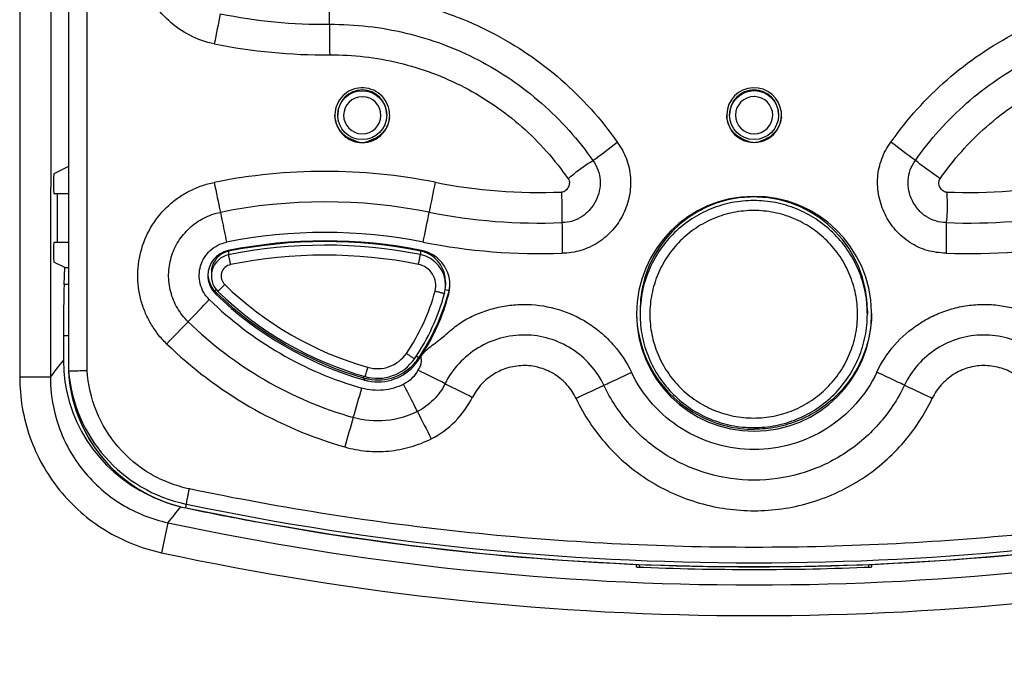
# Model space of a CAD drawing. Units: millimetres. Extents: x -257 to 6131, y 465 to 2198.
# Drawn here: x -89 to -39, y 1882 to 1915 of the extents above; entities that cross this region are included whole.
import ezdxf

# ---------------------------------------------------------------- set-up
doc = ezdxf.new("R2010")
doc.units = ezdxf.units.MM
doc.layers.add('AM_0', color=7, linetype='Continuous', lineweight=25)
doc.layers.add('AM_5_Dimension', color=6, linetype='Continuous', lineweight=13)
doc.styles.add('WHGTXT', font='simplex', dxfattribs={"bigfont": 'whgtxt'})
doc.dimstyles.new('B_st.$0', dxfattribs={"dimscale": 3.5, "dimtxt": 2.5, "dimasz": 2.5, "dimexe": 1, "dimexo": 0.5, "dimgap": 0.9, "dimtad": 1, "dimzin": 9, "dimdsep": 46, "dimtxsty": 'WHGTXT', "dimcen": 0, "dimclrd": 256, "dimclre": 256, "dimclrt": 256, "dimadec": 1, "dimazin": 2, "dimtp": 0.01, "dimtm": 0.01, "dimtfac": 1, "dimtmove": 0, "dimatfit": 3, "dimfxl": 1, "dimtolj": 1, "dimarcsym": 0})

# ---------------------------------------------------------------- blocks, each defined once
blk = doc.blocks.new('*D5')
at = {"layer": 'AM_5_Dimension', "linetype": 'ByBlock', "lineweight": -2, "transparency": 16777216}
for p, q in [((-50.16, 2021.183), (75.511, 2021.183)), ((72.011, 2012.433), (72.011, 1797.933)), ((26.84, 1789.183), (75.511, 1789.183))]:
    blk.add_line(p, q, dxfattribs=at)
at = {"layer": 'AM_5_Dimension', "transparency": 16777216}
for points in [[(70.553, 2012.433), (73.469, 2012.433), (72.011, 2021.183)], [(70.553, 1797.933), (73.469, 1797.933), (72.011, 1789.183)]]:
    blk.add_solid(points, dxfattribs=at)
at = {"layer": 'Defpoints', "color": 0, "transparency": 16777216}
for p in [(-51.91, 2021.183), (25.09, 1789.183), (72.011, 1789.183)]:
    blk.add_point(p, dxfattribs=at)
at = {"layer": 'AM_5_Dimension', "transparency": 16777216, "insert": (64.486, 1905.183), "char_height": 8.75, "attachment_point": 5, "rotation": 90, "style": 'WHGTXT'}
blk.add_mtext('\\A1;232', dxfattribs=at)

msp = doc.modelspace()

# ---------------------------------------------------------------- linework, layer by layer
at = {"layer": 'AM_0'}
for p, q in [((-89.32, 2015.925), (-89.393, 1897.04)), ((-87.764, 1993.19), (-87.823, 1897.039)), ((-86.91, 1992.547), (-86.91, 1897.363)), ((-86.907, 1936.141), (-86.907, 1897.363)), ((-85.951, 1897.384), (-85.935, 1936.137)), ((-73.16, 1910.462), (-73.16, 1910.423)), ((-70.66, 1910.462), (-70.66, 1910.423)), ((-53.16, 1910.467), (-53.16, 1910.428)), ((-50.66, 1910.467), (-50.66, 1910.428)), ((-86.91, 1907.803), (-87.649, 1907.433)), ((-87.65, 1906.425), (-86.91, 1906.425)), ((-87.473, 1903.925), (-87.472, 1906.425)), ((-86.91, 1903.925), (-87.651, 1903.925)), ((-78.737, 1903.509), (-78.73, 1903.473)), ((-78.73, 1903.473), (-78.73, 1903.29)), ((-68.935, 1903.524), (-68.943, 1903.484)), ((-68.942, 1903.484), (-68.942, 1903.301)), ((-87.092, 1902.636), (-87.652, 1902.916)), ((-87.125, 1901.767), (-87.092, 1902.636)), ((-87.092, 1902.636), (-86.91, 1902.636)), ((-79.612, 1902.395), (-79.612, 1902.212)), ((-86.91, 1901.767), (-87.125, 1901.767)), ((-67.657, 1901.916), (-67.657, 1901.732)), ((-79.443, 1901.442), (-79.37, 1901.515)), ((-79.398, 1901.398), (-79.398, 1901.301)), ((-67.482, 1901.449), (-67.676, 1901.497)), ((-67.497, 1901.288), (-67.497, 1901.388)), ((-57.73, 1900.446), (-57.73, 1900.263)), ((-46.13, 1900.446), (-46.13, 1900.263)), ((-87.165, 1899.146), (-87.165, 1897.9)), ((-86.91, 1899.146), (-87.165, 1899.146)), ((-69.032, 1898.025), (-69.158, 1898.109)), ((-69.058, 1897.986), (-69.058, 1897.884)), ((-87.823, 1897.039), (-89.393, 1897.04)), ((-71.846, 1897.008), (-71.823, 1897.087)), ((-71.828, 1896.902), (-71.809, 1896.897)), ((-71.809, 1896.997), (-71.809, 1896.897)), ((-81.187, 1890.424), (-80.91, 1890.36)), ((-80.91, 1890.36), (-80.91, 1890.36)), ((-80.91, 1890.36), (-80.91, 1890.36)), ((-81.827, 1889.607), (-82.156, 1888.073)), ((-57.91, 1887.344), (-57.91, 1887.482)), ((-57.747, 1887.337), (-57.754, 1887.474)), ((-46.065, 1887.474), (-46.072, 1887.337)), ((-45.91, 1887.482), (-45.91, 1887.344))]:
    msp.add_line(p, q, dxfattribs=at)
for points in [[(-86.91, 1897.363), (-86.891, 1897.099), (-86.832, 1896.609), (-86.741, 1896.125), (-86.619, 1895.647), (-86.465, 1895.178), (-86.282, 1894.721), (-86.069, 1894.276), (-85.828, 1893.846), (-85.559, 1893.432), (-85.263, 1893.038), (-84.943, 1892.663), (-84.599, 1892.31), (-84.233, 1891.98), (-83.846, 1891.674), (-83.439, 1891.395), (-83.016, 1891.143), (-82.577, 1890.918), (-82.125, 1890.723), (-81.661, 1890.558), (-81.187, 1890.424)], [(-80.91, 1890.36), (-77.274, 1889.647), (-73.404, 1888.997), (-69.518, 1888.454), (-65.62, 1888.019), (-61.712, 1887.693), (-57.797, 1887.475), (-53.878, 1887.366), (-49.957, 1887.366), (-46.038, 1887.475), (-42.123, 1887.692), (-38.215, 1888.018), (-34.317, 1888.452), (-30.432, 1888.994), (-26.563, 1889.644), (-22.909, 1890.36)]]:
    msp.add_lwpolyline(points, dxfattribs=at)
for centre in [(-71.91, 1910.423), (-51.91, 1910.428)]:
    msp.add_circle(centre, 1.25, dxfattribs=at)
for centre, radius, start, end in [((-291.913, 1914.901), 218.334, 0.04316, 0.45309), ((104.728, 1877.975), 187.694, 168.43478, 168.91245), ((-73.785, 1942.057), 26.992, 258.5243, 270.4377), ((145.007, 1915.251), 218.586, 180.04852, 180.45823), ((-73.789, 1942.102), 28.6, 258.5517, 270.4347), ((-51.91, 1910.427), 1.4, 6.067, 178.3659), ((-71.91, 1910.462), 1.25, 0.0055, 179.9951), ((-71.91, 1910.418), 0.95, 89.991, 269.2368), ((-71.91, 1910.418), 0.95, 89.2281, 90), ((-71.91, 1910.418), 0.95, 269.991, 89.2368), ((-51.91, 1910.467), 1.25, 0.0055, 179.9951), ((-51.91, 1910.423), 0.95, 89.991, 269.2368), ((-51.91, 1910.423), 0.95, 89.2281, 90), ((-51.91, 1910.423), 0.95, 269.991, 89.2368), ((-71.928, 1910.422), 1.382, 178.3605, 179.9989), ((-71.905, 1910.421), 1.395, 0.0134, 6.122), ((-51.927, 1910.427), 1.382, 178.341, 179.9989), ((-51.91, 1910.427), 1.4, 179.9975, 0.0023), ((-51.905, 1910.426), 1.395, 0.0132, 6.1043), ((-71.91, 1910.418), 0.95, 269.2281, 270), ((-51.91, 1910.424), 0.95, 269.2281, 270), ((-245.372, 2154.394), 308.175, 306.94614, 307.23602), ((-140.177, 1781.346), 159.309, 52.71841, 53.2791), ((-73.809, 1878.979), 28.575, 78.6627, 101.4121), ((87.838, 1940.951), 170.72, 191.47479, 191.99905), ((244.675, 1843.953), 319.155, 168.60723, 168.88723), ((-62.898, 1933.424), 26.952, 258.673, 272.4716), ((-40.921, 1933.421), 26.948, 267.5272, 281.3277), ((-51.91, 1900.277), 6, 0.9812, 179.9999), ((-51.93, 1900.445), 5.8, 91.755, 179.9953), ((-51.93, 1900.435), 5.81, 88.2152, 91.7571), ((-51.929, 1900.445), 5.8, 0.0047, 88.2173), ((-73.803, 1878.996), 26.998, 78.663, 101.4259), ((-369.901, 1964.068), 307.049, 348.70679, 348.99753), ((-62.892, 1933.446), 28.534, 258.6732, 272.3621), ((-40.928, 1933.446), 28.534, 267.6334, 281.327), ((172.928, 1905.585), 234.644, 180.15862, 180.53946), ((248.543, 1902.688), 290.658, 179.55688, 179.86434), ((-73.801, 1878.98), 25.455, 78.6642, 101.4214), ((-73.799, 1878.993), 25.009, 78.6647, 101.4173), ((-73.81, 1879.164), 24.803, 78.6819, 101.4414), ((-73.81, 1878.98), 24.803, 78.6818, 101.4415), ((-62.893, 1933.393), 30.04, 258.6647, 272.2638), ((-40.926, 1933.386), 30.033, 267.7335, 281.3371), ((-78.492, 1902.233), 1.299, 101.4158, 180.0007), ((-78.512, 1902.395), 1.1, 114.8658, 179.9798), ((-78.512, 1902.212), 1.1, 101.4288, 225.789), ((-78.51, 1902.392), 1.104, 105.8698, 114.847), ((-78.512, 1902.397), 1.098, 101.4356, 105.8725), ((-73.81, 1878.972), 24.303, 78.6839, 101.442), ((-69.256, 1901.921), 1.594, 76.8529, 78.6502), ((-69.257, 1901.732), 1.6, 0.0038, 78.655), ((-69.258, 1901.91), 1.605, 67.2305, 76.8473), ((-69.238, 1901.748), 1.801, 0.0048, 78.6605), ((-69.257, 1901.915), 1.6, 359.9797, 67.2175), ((-78.512, 1902.204), 0.6, 101.4357, 225.786), ((-69.257, 1901.724), 1.1, 345.157, 78.6891), ((-78.492, 1902.233), 1.3, 179.9835, 219.7931), ((-78.493, 1902.329), 1.298, 184.2095, 215.6302), ((-66.866, 1914.174), 17.301, 225.7884, 253.9961), ((-69.264, 1901.733), 1.607, 345.1738, 359.9632), ((-69.244, 1901.749), 1.807, 345.1963, 359.9693), ((-78.489, 1902.332), 1.304, 215.6198, 225.7621), ((-78.494, 1902.23), 1.296, 219.744, 225.7556), ((-66.905, 1914.239), 17.916, 225.7879, 226.0118), ((-66.838, 1914.201), 18.005, 225.7659, 253.9126), ((-66.847, 1914.299), 18, 226.0103, 253.9974), ((-66.866, 1914.183), 17.801, 225.7884, 253.9973), ((-78.147, 1904.08), 10.297, 325.5554, 345.1529), ((-78.147, 1904.089), 10.797, 325.5555, 345.1506), ((-78.127, 1904.206), 10.997, 325.558, 345.1545), ((-78.127, 1904.105), 10.997, 326.9761, 345.1567), ((-69.238, 1901.849), 1.801, 345.1663, 353.4045), ((-302.108, 2113.284), 307.442, 316.04115, 316.33238), ((-66.838, 1914.213), 18.45, 225.73, 253.9763), ((-51.909, 1900.277), 6, 179.9989, 269.9957), ((-51.91, 1900.38), 5.999, 180.9854, 242.7963), ((-51.953, 1900.262), 5.776, 178.1822, 179.9992), ((-51.91, 1900.277), 6, 270.0044, 0.0011), ((-51.906, 1900.262), 5.776, 0.0008, 1.8178), ((-51.869, 1900.277), 5.96, 0.0003, 0.988), ((125.812, 1698.746), 288.342, 135.77019, 136.08241), ((-66.841, 1914.207), 20.006, 225.7556, 253.9629), ((-66.851, 1914.212), 21.574, 225.7889, 253.9777), ((-71.14, 1899.274), 1.8, 253.9946, 325.5532), ((-79.573, 1897.899), 7.593, 179.9935, 245.2836), ((-71.14, 1899.283), 2.3, 254.0036, 325.5533), ((-71.12, 1899.4), 2.5, 258.7679, 320.8002), ((-71.119, 1899.299), 2.499, 258.7574, 320.7451), ((-71.114, 1899.295), 2.493, 320.7298, 325.5266), ((-71.123, 1899.403), 2.505, 320.7854, 322.9255), ((-71.11, 1899.394), 2.489, 322.9246, 325.5595), ((-78.126, 1904.104), 10.996, 325.5496, 326.9749), ((-79.358, 1897.761), 7.562, 183.0186, 254.8592), ((-79.363, 1897.958), 7.557, 184.5036, 258.1926), ((-222.811, 1590.243), 343.49, 63.15207, 63.41093), ((-71.127, 1899.376), 2.475, 253.9975, 254.3828), ((-71.121, 1899.294), 2.495, 253.9845, 258.7794), ((-71.121, 1899.395), 2.495, 254.3881, 258.7879), ((100.081, 2231.396), 374.381, 243.37763, 243.61716), ((-333.38, 1971.071), 271.879, 343.74733, 344.07675), ((174.843, 2018.282), 273.194, 206.75759, 207.08533), ((186.113, 1818.909), 269.442, 163.601, 163.93384), ((-51.91, 1900.381), 6, 242.7954, 270.0009), ((-79.363, 1897.739), 7.539, 254.8476, 258.1595), ((-51.914, 2028.67), 141.317, 258.15999, 259.70205), ((-51.91, 2029.251), 141.69, 258.20497, 281.79503), ((-51.91, 2028.682), 141.329, 259.70103, 280.2956), ((-51.91, 2028.909), 142.479, 257.87907, 282.12093), ((-51.91, 2028.91), 144.049, 257.87919, 282.12081), ((-51.91, 2029.365), 142.148, 267.58085, 272.41915)]:
    msp.add_arc(centre, radius, start, end, dxfattribs=at)
for centre, major_axis, start_param, end_param in [((-87.649, 1906.929), (0, 0.504), 0.017475, 3.141614), ((-87.651, 1903.42), (0, 0.504), 0.000021, 3.124161), ((-87.043, 1899.207), (0.002, 3.5), 0.750519, 1.588271)]:
    msp.add_ellipse(centre, major_axis=major_axis, ratio=0.034915, start_param=start_param, end_param=end_param, dxfattribs=at)
for points, knots in [([(-79.466, 1914.071), (-79.897, 1914.148), (-80.735, 1914.453), (-81.829, 1915.206), (-82.681, 1916.229), (-83.227, 1917.443), (-83.394, 1918.542), (-83.346, 1919.42), (-83.22, 1920.069), (-83.01, 1920.696), (-82.625, 1921.488), (-82.205, 1922.008), (-81.892, 1922.315)], [0, 0, 0, 0, 0.124935, 0.249834, 0.374706, 0.499638, 0.624579, 0.687178, 0.749785, 0.81244, 0.875055, 1, 1, 1, 1]), ([(-73.586, 1916.628), (-72.157, 1916.639), (-69.283, 1916.31), (-65.225, 1914.802), (-61.646, 1912.366), (-59.714, 1910.213), (-58.895, 1909.041)], [0, 0, 0, 0, 0.249978, 0.499968, 0.749977, 1, 1, 1, 1]), ([(-44.923, 1909.042), (-44.104, 1910.214), (-42.173, 1912.366), (-38.594, 1914.802), (-34.536, 1916.31), (-31.662, 1916.638), (-30.233, 1916.628)], [0, 0, 0, 0, 0.250023, 0.500027, 0.75002, 1, 1, 1, 1]), ([(-73.579, 1915.065), (-72.27, 1915.076), (-69.639, 1914.773), (-65.923, 1913.389), (-62.65, 1911.152), (-60.885, 1909.176), (-60.139, 1908.1)], [0, 0, 0, 0, 0.249976, 0.499968, 0.749977, 1, 1, 1, 1]), ([(-43.678, 1908.104), (-42.932, 1909.179), (-41.167, 1911.154), (-37.894, 1913.39), (-34.179, 1914.773), (-31.549, 1915.076), (-30.24, 1915.065)], [0, 0, 0, 0, 0.250022, 0.500028, 0.75002, 1, 1, 1, 1]), ([(-73.572, 1913.502), (-72.386, 1913.513), (-70.001, 1913.236), (-66.636, 1911.978), (-63.675, 1909.944), (-62.078, 1908.151), (-61.406, 1907.173)], [0, 0, 0, 0, 0.24998, 0.499971, 0.749977, 1, 1, 1, 1]), ([(-42.413, 1907.173), (-41.741, 1908.151), (-40.145, 1909.944), (-37.183, 1911.978), (-33.818, 1913.236), (-31.434, 1913.513), (-30.248, 1913.502)], [0, 0, 0, 0, 0.250024, 0.500029, 0.75002, 1, 1, 1, 1]), ([(-70.518, 1910.57), (-70.536, 1910.743), (-70.64, 1911.086), (-70.973, 1911.506), (-71.436, 1911.774), (-71.966, 1911.854), (-72.487, 1911.734), (-72.928, 1911.43), (-73.228, 1910.986), (-73.304, 1910.636), (-73.309, 1910.462)], [0, 0, 0, 0, 0.125098, 0.25008, 0.375066, 0.500038, 0.625004, 0.749978, 0.874944, 1, 1, 1, 1]), ([(-73.31, 1910.422), (-73.31, 1910.24), (-73.237, 1909.872), (-72.925, 1909.406), (-72.46, 1909.095), (-71.91, 1908.985), (-71.36, 1909.094), (-70.894, 1909.405), (-70.583, 1909.871), (-70.51, 1910.239), (-70.51, 1910.421)], [0, 0, 0, 0, 0.12504, 0.250034, 0.375034, 0.500017, 0.624996, 0.749984, 0.874965, 1, 1, 1, 1]), ([(-71.909, 1909.012), (-71.999, 1909.012), (-72.134, 1909.045), (-72.301, 1909.113), (-72.469, 1909.184), (-72.674, 1909.279), (-72.89, 1909.446), (-73.064, 1909.655), (-73.243, 1909.97), (-73.304, 1910.242), (-73.309, 1910.422)], [0, 0, 0, 0, 0.124201, 0.187705, 0.2511, 0.375851, 0.500173, 0.625816, 0.75096, 1, 1, 1, 1]), ([(-70.518, 1910.312), (-70.536, 1910.142), (-70.612, 1909.889), (-70.797, 1909.6), (-70.971, 1909.409), (-71.183, 1909.26), (-71.419, 1909.155), (-71.654, 1909.052), (-71.825, 1909.012), (-71.91, 1909.012)], [0, 0, 0, 0, 0.249108, 0.374428, 0.499927, 0.623985, 0.749015, 0.875885, 1, 1, 1, 1]), ([(-51.909, 1909.017), (-51.999, 1909.017), (-52.134, 1909.05), (-52.301, 1909.118), (-52.468, 1909.189), (-52.673, 1909.284), (-52.889, 1909.451), (-53.064, 1909.66), (-53.243, 1909.975), (-53.304, 1910.247), (-53.309, 1910.427)], [0, 0, 0, 0, 0.1242, 0.187705, 0.2511, 0.375852, 0.500173, 0.625815, 0.750959, 1, 1, 1, 1]), ([(-50.518, 1910.317), (-50.536, 1910.148), (-50.612, 1909.895), (-50.797, 1909.605), (-50.971, 1909.414), (-51.183, 1909.265), (-51.419, 1909.16), (-51.654, 1909.057), (-51.825, 1909.017), (-51.91, 1909.017)], [0, 0, 0, 0, 0.249108, 0.374428, 0.499927, 0.623985, 0.749015, 0.875885, 1, 1, 1, 1]), ([(-58.895, 1909.041), (-58.709, 1908.776), (-58.378, 1908.211), (-58.176, 1907.248), (-58.238, 1906.27), (-58.557, 1905.343), (-59.102, 1904.529), (-59.842, 1903.882), (-60.733, 1903.475), (-61.383, 1903.367), (-61.706, 1903.376)], [0, 0, 0, 0, 0.125068, 0.250047, 0.374946, 0.499931, 0.624977, 0.750059, 0.875017, 1, 1, 1, 1]), ([(-42.114, 1903.376), (-42.437, 1903.387), (-43.088, 1903.464), (-43.978, 1903.886), (-44.718, 1904.528), (-45.263, 1905.343), (-45.58, 1906.27), (-45.647, 1907.251), (-45.432, 1908.207), (-45.125, 1908.79), (-44.923, 1909.042)], [0, 0, 0, 0, 0.125061, 0.250035, 0.374929, 0.499918, 0.624964, 0.750047, 0.875011, 1, 1, 1, 1]), ([(-60.139, 1908.1), (-60.029, 1907.958), (-59.853, 1907.636), (-59.743, 1907.101), (-59.788, 1906.556), (-59.969, 1906.042), (-60.27, 1905.586), (-60.68, 1905.224), (-61.173, 1904.987), (-61.536, 1904.934), (-61.716, 1904.936)], [0, 0, 0, 0, 0.124981, 0.249925, 0.374874, 0.499903, 0.624954, 0.75002, 0.875052, 1, 1, 1, 1]), ([(-61.406, 1907.173), (-61.307, 1907.261), (-60.907, 1907.6), (-60.476, 1907.902), (-60.139, 1908.1)], [0, 0, 0, 0, 0.253768, 1, 1, 1, 1]), ([(-42.106, 1904.936), (-42.463, 1904.94), (-43.014, 1905.103), (-43.551, 1905.588), (-43.852, 1906.044), (-44.033, 1906.558), (-44.075, 1907.104), (-43.965, 1907.64), (-43.788, 1907.962), (-43.678, 1908.104)], [0, 0, 0, 0, 0.248059, 0.373333, 0.498663, 0.624013, 0.749372, 0.874725, 1, 1, 1, 1]), ([(-42.413, 1907.173), (-42.52, 1907.252), (-42.943, 1907.561), (-43.365, 1907.87), (-43.678, 1908.104)], [0, 0, 0, 0, 0.253651, 1, 1, 1, 1]), ([(-81.895, 1898.749), (-82.055, 1898.899), (-82.35, 1899.228), (-82.718, 1899.777), (-83.012, 1900.369), (-83.292, 1901.203), (-83.427, 1902.305), (-83.226, 1903.621), (-82.681, 1904.835), (-81.967, 1905.687), (-81.28, 1906.235), (-80.714, 1906.577), (-80.104, 1906.833), (-79.678, 1906.945), (-79.463, 1906.99)], [0, 0, 0, 0, 0.062548, 0.125206, 0.187777, 0.25034, 0.375167, 0.500036, 0.624876, 0.749711, 0.812291, 0.874869, 0.937427, 1, 1, 1, 1]), ([(-61.406, 1907.173), (-61.379, 1907.148), (-61.34, 1907.079), (-61.332, 1906.965), (-61.352, 1906.853), (-61.391, 1906.747), (-61.452, 1906.651), (-61.546, 1906.541), (-61.665, 1906.48), (-61.736, 1906.497)], [0, 0, 0, 0, 0.125718, 0.251443, 0.377738, 0.503091, 0.628622, 0.754728, 1, 1, 1, 1]), ([(-42.084, 1906.497), (-42.121, 1906.493), (-42.2, 1906.499), (-42.292, 1906.568), (-42.368, 1906.65), (-42.428, 1906.746), (-42.466, 1906.853), (-42.488, 1906.964), (-42.479, 1907.079), (-42.437, 1907.145), (-42.413, 1907.173)], [0, 0, 0, 0, 0.124411, 0.249455, 0.374306, 0.499361, 0.623988, 0.750087, 0.874355, 1, 1, 1, 1]), ([(-61.736, 1906.497), (-61.734, 1906.365), (-61.728, 1905.845), (-61.72, 1905.324), (-61.716, 1904.936)], [0, 0, 0, 0, 0.254157, 1, 1, 1, 1]), ([(-42.084, 1906.497), (-42.073, 1906.365), (-42.041, 1905.845), (-42.059, 1905.322), (-42.106, 1904.936)], [0, 0, 0, 0, 0.254307, 1, 1, 1, 1]), ([(-46.133, 1900.446), (-46.144, 1900.817), (-46.24, 1901.559), (-46.593, 1902.623), (-47.142, 1903.6), (-47.869, 1904.453), (-48.745, 1905.152), (-49.739, 1905.671), (-50.814, 1905.99), (-51.93, 1906.098), (-53.046, 1905.99), (-54.12, 1905.671), (-55.114, 1905.152), (-55.991, 1904.453), (-56.717, 1903.6), (-57.267, 1902.623), (-57.62, 1901.559), (-57.715, 1900.817), (-57.727, 1900.446)], [0, 0, 0, 0, 0.062509, 0.125, 0.187496, 0.249994, 0.312493, 0.374995, 0.437497, 0.5, 0.562503, 0.625005, 0.687507, 0.750006, 0.812504, 0.875, 0.937491, 1, 1, 1, 1]), ([(-80.799, 1899.875), (-81.013, 1900.08), (-81.382, 1900.557), (-81.723, 1901.39), (-81.832, 1902.285), (-81.696, 1903.175), (-81.327, 1903.998), (-80.748, 1904.688), (-80.014, 1905.208), (-79.443, 1905.404), (-79.151, 1905.459)], [0, 0, 0, 0, 0.12501, 0.250031, 0.374987, 0.499995, 0.624981, 0.749974, 0.874988, 1, 1, 1, 1]), ([(-79.151, 1905.459), (-79.125, 1905.335), (-79.019, 1904.826), (-78.914, 1904.317), (-78.837, 1903.932)], [0, 0, 0, 0, 0.244395, 1, 1, 1, 1]), ([(-46.63, 1900.254), (-46.63, 1900.6), (-46.698, 1901.295), (-47.002, 1902.295), (-47.495, 1903.217), (-48.158, 1904.025), (-48.966, 1904.688), (-49.888, 1905.181), (-50.889, 1905.485), (-51.93, 1905.587), (-52.97, 1905.485), (-53.971, 1905.181), (-54.893, 1904.688), (-55.702, 1904.025), (-56.365, 1903.217), (-56.858, 1902.295), (-57.161, 1901.295), (-57.23, 1900.6), (-57.23, 1900.254)], [0, 0, 0, 0, 0.062495, 0.124991, 0.187489, 0.249988, 0.312489, 0.374991, 0.437495, 0.5, 0.562505, 0.625009, 0.687511, 0.750012, 0.812511, 0.875009, 0.937505, 1, 1, 1, 1]), ([(-79.717, 1901.002), (-79.831, 1901.108), (-80.019, 1901.363), (-80.197, 1901.799), (-80.252, 1902.269), (-80.179, 1902.735), (-79.984, 1903.166), (-79.679, 1903.526), (-79.293, 1903.799), (-78.993, 1903.897), (-78.841, 1903.931)], [0, 0, 0, 0, 0.124999, 0.250099, 0.375079, 0.500133, 0.625117, 0.750042, 0.874991, 1, 1, 1, 1]), ([(-78.631, 1902.791), (-78.643, 1902.854), (-78.662, 1902.945), (-78.685, 1903.062), (-78.7, 1903.136), (-78.712, 1903.198), (-78.722, 1903.244), (-78.726, 1903.273), (-78.73, 1903.286), (-78.73, 1903.29)], [0, 0, 0, 0, 0.377564, 0.549063, 0.700097, 0.824944, 0.9187, 0.977797, 1, 1, 1, 1]), ([(-69.041, 1902.802), (-69.028, 1902.865), (-69.01, 1902.956), (-68.987, 1903.072), (-68.972, 1903.147), (-68.961, 1903.208), (-68.951, 1903.254), (-68.947, 1903.284), (-68.943, 1903.297), (-68.943, 1903.301)], [0, 0, 0, 0, 0.377562, 0.549061, 0.700094, 0.824942, 0.918698, 0.977796, 1, 1, 1, 1]), ([(-78.93, 1901.774), (-78.975, 1901.728), (-79.039, 1901.662), (-79.121, 1901.579), (-79.173, 1901.526), (-79.216, 1901.483), (-79.246, 1901.454), (-79.262, 1901.438), (-79.272, 1901.429), (-79.275, 1901.427), (-79.279, 1901.423), (-79.279, 1901.424)], [0, 0, 0, 0, 0.386478, 0.560295, 0.712084, 0.836105, 0.927481, 0.959806, 0.982746, 0.996151, 1, 1, 1, 1]), ([(-68.194, 1901.442), (-68.162, 1901.433), (-68.101, 1901.417), (-68.011, 1901.394), (-67.929, 1901.373), (-67.856, 1901.355), (-67.804, 1901.342), (-67.769, 1901.334), (-67.748, 1901.329), (-67.733, 1901.326), (-67.72, 1901.323), (-67.715, 1901.323), (-67.71, 1901.322), (-67.71, 1901.322)], [0, 0, 0, 0, 0.1956, 0.383882, 0.557003, 0.708542, 0.832766, 0.883041, 0.9248, 0.957621, 0.981165, 0.995285, 1, 1, 1, 1]), ([(-68.907, 1898.112), (-68.834, 1898.225), (-68.654, 1898.429), (-68.336, 1898.676), (-68.009, 1898.913), (-67.697, 1899.169), (-67.394, 1899.434), (-67.084, 1899.693), (-66.749, 1899.918), (-66.276, 1900.174), (-65.653, 1900.431), (-64.874, 1900.65), (-64.073, 1900.762), (-62.997, 1900.762), (-61.664, 1900.501), (-60.45, 1899.891), (-59.6, 1899.229), (-58.846, 1898.462), (-58.398, 1897.776), (-58.172, 1897.29)], [0, 0, 0, 0, 0.031228, 0.062501, 0.09378, 0.12506, 0.156344, 0.187622, 0.21891, 0.250196, 0.312744, 0.375296, 0.437842, 0.500397, 0.62523, 0.750067, 0.812625, 0.875184, 1, 1, 1, 1]), ([(-45.645, 1897.296), (-45.413, 1897.793), (-44.801, 1898.722), (-43.756, 1899.635), (-42.798, 1900.178), (-42.03, 1900.484), (-41.228, 1900.683), (-40.406, 1900.771), (-39.579, 1900.747), (-38.764, 1900.611), (-37.975, 1900.365), (-37.351, 1900.073), (-36.88, 1899.789), (-36.543, 1899.552), (-36.218, 1899.298), (-35.907, 1899.027), (-35.631, 1898.719), (-35.429, 1898.442), (-35.253, 1898.23), (-35.132, 1898.107), (-35.026, 1898.02), (-34.944, 1897.958), (-34.854, 1897.905), (-34.789, 1897.883), (-34.755, 1897.876)], [0, 0, 0, 0, 0.124767, 0.24956, 0.312097, 0.374634, 0.43717, 0.499705, 0.562239, 0.62477, 0.687299, 0.749816, 0.781091, 0.812362, 0.843635, 0.874904, 0.906167, 0.93744, 0.953077, 0.968709, 0.976527, 0.984358, 0.992174, 1, 1, 1, 1]), ([(-57.73, 1900.263), (-57.73, 1899.884), (-57.655, 1899.124), (-57.323, 1898.029), (-56.783, 1897.02), (-56.057, 1896.135), (-55.173, 1895.41), (-54.164, 1894.87), (-53.069, 1894.538), (-51.93, 1894.426), (-50.791, 1894.538), (-49.696, 1894.87), (-48.687, 1895.41), (-47.802, 1896.135), (-47.076, 1897.02), (-46.537, 1898.029), (-46.204, 1899.124), (-46.13, 1899.884), (-46.13, 1900.263)], [0, 0, 0, 0, 0.062495, 0.124991, 0.187489, 0.249988, 0.312489, 0.374991, 0.437495, 0.5, 0.562505, 0.625009, 0.687511, 0.750012, 0.812511, 0.875009, 0.937505, 1, 1, 1, 1]), ([(-57.23, 1900.254), (-57.23, 1899.908), (-57.161, 1899.213), (-56.858, 1898.213), (-56.365, 1897.291), (-55.702, 1896.483), (-54.893, 1895.819), (-53.971, 1895.326), (-52.97, 1895.023), (-51.93, 1894.92), (-50.889, 1895.023), (-49.888, 1895.326), (-48.966, 1895.819), (-48.158, 1896.483), (-47.495, 1897.291), (-47.002, 1898.213), (-46.698, 1899.213), (-46.63, 1899.908), (-46.63, 1900.254)], [0, 0, 0, 0, 0.062495, 0.124991, 0.187489, 0.249988, 0.312489, 0.374991, 0.437495, 0.5, 0.562505, 0.625009, 0.687511, 0.750012, 0.812511, 0.875009, 0.937505, 1, 1, 1, 1]), ([(-45.911, 1900.277), (-45.917, 1899.889), (-46.006, 1899.113), (-46.362, 1897.998), (-46.926, 1896.972), (-47.677, 1896.074), (-48.588, 1895.339), (-49.623, 1894.792), (-50.744, 1894.456), (-51.522, 1894.38), (-51.91, 1894.38)], [0, 0, 0, 0, 0.125004, 0.250003, 0.374989, 0.499986, 0.624987, 0.749981, 0.875005, 1, 1, 1, 1]), ([(-59.579, 1896.624), (-59.755, 1897.003), (-60.227, 1897.711), (-61.193, 1898.534), (-62.348, 1899.064), (-63.604, 1899.253), (-64.865, 1899.09), (-66.03, 1898.584), (-67.013, 1897.781), (-67.499, 1897.083), (-67.682, 1896.708)], [0, 0, 0, 0, 0.125036, 0.25006, 0.37503, 0.50004, 0.62501, 0.750006, 0.875004, 1, 1, 1, 1]), ([(-36.136, 1896.705), (-36.319, 1897.081), (-36.805, 1897.779), (-37.787, 1898.583), (-38.952, 1899.09), (-40.212, 1899.253), (-41.468, 1899.065), (-42.624, 1898.536), (-43.59, 1897.713), (-44.062, 1897.006), (-44.239, 1896.627)], [0, 0, 0, 0, 0.125023, 0.250032, 0.37499, 0.499995, 0.624969, 0.749977, 0.874991, 1, 1, 1, 1]), ([(-69.655, 1898.256), (-69.628, 1898.238), (-69.576, 1898.202), (-69.5, 1898.15), (-69.429, 1898.102), (-69.368, 1898.061), (-69.323, 1898.032), (-69.293, 1898.012), (-69.275, 1898.001), (-69.262, 1897.993), (-69.251, 1897.986), (-69.247, 1897.984), (-69.243, 1897.981), (-69.243, 1897.982)], [0, 0, 0, 0, 0.196586, 0.385606, 0.559187, 0.710889, 0.834974, 0.885065, 0.926566, 0.959056, 0.982197, 0.995843, 1, 1, 1, 1]), ([(-69.07, 1897.403), (-69.028, 1897.45), (-68.954, 1897.554), (-68.877, 1897.796), (-68.888, 1897.988), (-68.907, 1898.112)], [0, 0, 0, 0, 0.250556, 0.500699, 1, 1, 1, 1]), ([(-86.907, 1897.363), (-86.907, 1897.361), (-86.897, 1897.364), (-86.887, 1897.361), (-86.862, 1897.363), (-86.832, 1897.363), (-86.792, 1897.364), (-86.724, 1897.365), (-86.62, 1897.367), (-86.478, 1897.37), (-86.315, 1897.374), (-86.137, 1897.379), (-86.014, 1897.382), (-85.951, 1897.384)], [0, 0, 0, 0, 0.004803, 0.019051, 0.042626, 0.075367, 0.116944, 0.166956, 0.290504, 0.441396, 0.614226, 0.802917, 1, 1, 1, 1]), ([(-80.734, 1891.332), (-81.083, 1891.407), (-81.772, 1891.61), (-83.061, 1892.233), (-84.455, 1893.399), (-85.587, 1895.255), (-85.903, 1896.673), (-85.951, 1897.384)], [0, 0, 0, 0, 0.125266, 0.250578, 0.500345, 0.750125, 1, 1, 1, 1]), ([(-71.636, 1897.544), (-71.654, 1897.483), (-71.679, 1897.394), (-71.712, 1897.282), (-71.732, 1897.21), (-71.749, 1897.156), (-71.763, 1897.106), (-71.768, 1897.094), (-71.774, 1897.07), (-71.774, 1897.072)], [0, 0, 0, 0, 0.387943, 0.562163, 0.714112, 0.838039, 0.929068, 0.983732, 1, 1, 1, 1]), ([(-69.07, 1897.403), (-69.147, 1897.249), (-69.354, 1896.962), (-69.642, 1896.759), (-69.796, 1896.68)], [0, 0, 0, 0, 0.500002, 1, 1, 1, 1]), ([(-60.997, 1895.951), (-61.107, 1896.2), (-61.421, 1896.658), (-62.047, 1897.198), (-62.8, 1897.545), (-63.618, 1897.67), (-64.304, 1897.582), (-64.82, 1897.401), (-65.185, 1897.211), (-65.521, 1896.974), (-65.923, 1896.602), (-66.157, 1896.258), (-66.279, 1896.014)], [0, 0, 0, 0, 0.124945, 0.249863, 0.374753, 0.499705, 0.624605, 0.687203, 0.749808, 0.812466, 0.875083, 1, 1, 1, 1]), ([(-59.579, 1896.624), (-59.464, 1896.678), (-58.994, 1896.898), (-58.525, 1897.118), (-58.169, 1897.284)], [0, 0, 0, 0, 0.244731, 1, 1, 1, 1]), ([(-45.645, 1897.296), (-45.923, 1896.71), (-46.652, 1895.612), (-48.155, 1894.337), (-49.954, 1893.528), (-51.906, 1893.251), (-53.859, 1893.526), (-55.659, 1894.333), (-57.163, 1895.607), (-57.893, 1896.704), (-58.172, 1897.29)], [0, 0, 0, 0, 0.125002, 0.249995, 0.374996, 0.499994, 0.624994, 0.749999, 0.874991, 1, 1, 1, 1]), ([(-44.239, 1896.627), (-44.353, 1896.682), (-44.821, 1896.906), (-45.29, 1897.129), (-45.644, 1897.298)], [0, 0, 0, 0, 0.244729, 1, 1, 1, 1]), ([(-37.54, 1896.014), (-37.656, 1896.26), (-37.978, 1896.711), (-38.615, 1897.234), (-39.374, 1897.563), (-40.193, 1897.669), (-41.011, 1897.548), (-41.638, 1897.26), (-42.077, 1896.935), (-42.47, 1896.557), (-42.697, 1896.209), (-42.815, 1895.963)], [0, 0, 0, 0, 0.124994, 0.249971, 0.374873, 0.499851, 0.62478, 0.749719, 0.812395, 0.875035, 1, 1, 1, 1]), ([(-89.393, 1897.04), (-89.395, 1896.01), (-89.04, 1893.926), (-87.499, 1891.162), (-85.124, 1889.073), (-83.162, 1888.288), (-82.156, 1888.073)], [0, 0, 0, 0, 0.249061, 0.500201, 0.751169, 1, 1, 1, 1]), ([(-87.823, 1897.039), (-87.825, 1896.185), (-87.531, 1894.457), (-86.255, 1892.166), (-84.286, 1890.435), (-82.66, 1889.785), (-81.827, 1889.606)], [0, 0, 0, 0, 0.24911, 0.500248, 0.751186, 1, 1, 1, 1]), ([(-69.796, 1896.68), (-70.122, 1896.519), (-70.661, 1896.359), (-71.394, 1896.363), (-71.754, 1896.432), (-71.931, 1896.48)], [0, 0, 0, 0, 0.498968, 0.749472, 1, 1, 1, 1]), ([(-69.097, 1895.286), (-69.154, 1895.4), (-69.386, 1895.865), (-69.62, 1896.328), (-69.798, 1896.679)], [0, 0, 0, 0, 0.24438, 1, 1, 1, 1]), ([(-67.682, 1896.708), (-67.833, 1896.404), (-68.237, 1895.845), (-68.795, 1895.438), (-69.097, 1895.286)], [0, 0, 0, 0, 0.500042, 1, 1, 1, 1]), ([(-61.003, 1895.963), (-60.882, 1896.018), (-60.408, 1896.239), (-59.933, 1896.459), (-59.579, 1896.623)], [0, 0, 0, 0, 0.253667, 1, 1, 1, 1]), ([(-44.239, 1896.627), (-44.579, 1895.909), (-45.471, 1894.562), (-47.311, 1892.999), (-49.515, 1892.007), (-51.908, 1891.667), (-54.301, 1892.006), (-56.505, 1892.997), (-58.346, 1894.56), (-59.239, 1895.905), (-59.579, 1896.624)], [0, 0, 0, 0, 0.125004, 0.25, 0.375002, 0.500004, 0.625007, 0.750007, 0.874996, 1, 1, 1, 1]), ([(-42.818, 1895.955), (-42.938, 1896.012), (-43.412, 1896.236), (-43.885, 1896.46), (-44.239, 1896.627)], [0, 0, 0, 0, 0.253669, 1, 1, 1, 1]), ([(-68.391, 1893.892), (-67.94, 1894.121), (-67.104, 1894.724), (-66.506, 1895.563), (-66.279, 1896.014)], [0, 0, 0, 0, 0.499989, 1, 1, 1, 1]), ([(-60.997, 1895.951), (-60.592, 1895.1), (-59.535, 1893.505), (-57.351, 1891.655), (-54.738, 1890.483), (-51.902, 1890.083), (-49.067, 1890.487), (-46.456, 1891.663), (-44.275, 1893.516), (-43.219, 1895.112), (-42.815, 1895.963)], [0, 0, 0, 0, 0.124997, 0.249993, 0.374992, 0.499992, 0.624993, 0.749994, 0.874994, 1, 1, 1, 1]), ([(-69.097, 1895.286), (-69.593, 1895.033), (-70.692, 1894.72), (-71.831, 1894.823), (-72.366, 1894.979)], [0, 0, 0, 0, 0.500001, 1, 1, 1, 1]), ([(-72.806, 1893.477), (-72.443, 1893.372), (-71.695, 1893.23), (-70.556, 1893.233), (-69.436, 1893.443), (-68.728, 1893.722), (-68.391, 1893.892)], [0, 0, 0, 0, 0.25, 0.5, 0.75, 1, 1, 1, 1]), ([(-80.91, 1890.36), (-80.912, 1890.361), (-80.911, 1890.37), (-80.912, 1890.382), (-80.909, 1890.407), (-80.904, 1890.438), (-80.898, 1890.479), (-80.887, 1890.549), (-80.868, 1890.655), (-80.841, 1890.8), (-80.809, 1890.965), (-80.772, 1891.145), (-80.747, 1891.269), (-80.734, 1891.332)], [0, 0, 0, 0, 0.005492, 0.020062, 0.04391, 0.076916, 0.118749, 0.169016, 0.293008, 0.444109, 0.616747, 0.804649, 1, 1, 1, 1]), ([(-23.086, 1891.332), (-27.819, 1890.341), (-37.395, 1888.845), (-51.91, 1888.096), (-66.424, 1888.845), (-76.001, 1890.341), (-80.734, 1891.332)], [0, 0, 0, 0, 0.24998, 0.5, 0.75002, 1, 1, 1, 1])]:
    msp.add_open_spline(points, degree=3, knots=knots, dxfattribs=at)
for points in [[(-87.823, 1897.039), (-87.604, 1897.326), (-87.384, 1897.613), (-87.165, 1897.9)], [(-81.827, 1889.607), (-81.609, 1889.878), (-81.391, 1890.149), (-81.173, 1890.42)]]:
    msp.add_open_spline(points, degree=3, dxfattribs=at)

# ---------------------------------------------------------------- dimensions: what is measured, and where the dimension line sits
at = {"layer": 'AM_5_Dimension'}
dim = msp.add_linear_dim(base=(72.011, 1789.183), p1=(-51.91, 2021.183), p2=(25.09, 1789.183), angle=90, dimstyle='B_st.$0', override={"dimarcsym": 1}, dxfattribs=at)
dim.commit()
dim.dimension.update_dxf_attribs({"geometry": '*D5', "text_midpoint": (64.486, 1905.183)})

doc.saveas('drawing.dxf')
